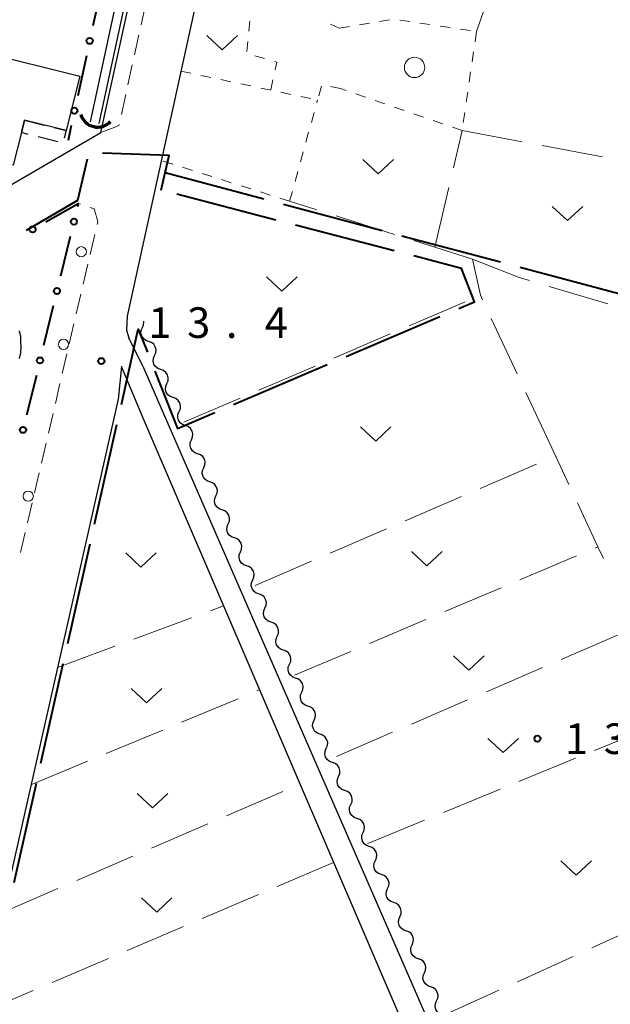
# Model space of a CAD drawing. Units: metres. Extents: x -72000 to -70000, y 32999 to 34500.
# Drawn here: x -71154 to -71081, y 34252 to 34372 of the extents above; entities that cross this region are included whole.
import ezdxf

# ---------------------------------------------------------------- set-up
doc = ezdxf.new("R2010")
doc.units = ezdxf.units.M
for name, color, linetype, lineweight in [('110600_大字・町・丁目界', 7, 'Continuous', 40), ('210100_道路縁(街区線)', 7, 'Continuous', 30), ('221300_歩道', 7, 'Continuous', 30), ('223800_並木', 7, 'Continuous', 30), ('300100_普通建物', 7, 'Continuous', 30), ('300300_普通無壁舎', 7, 'Continuous', 30), ('421900_坑口', 7, 'Continuous', 30), ('510100_河川', 7, 'Continuous', 30), ('510200_細流', 7, 'Continuous', 30), ('613000_さく(未分類)', 7, 'Continuous', 30), ('630100_植生界', 7, 'Continuous', 30), ('630200_耕地界', 7, 'Continuous', 30), ('631300_畑', 7, 'Continuous', 13), ('632100_その他の樹木畑', 7, 'Continuous', 13), ('731200_図化機測定による標高点', 7, 'Continuous', 40)]:
    doc.layers.add(name, color=color, linetype=linetype, lineweight=lineweight)
doc.styles.add('Style-WORKING', font='MS Gothic.ttf')

msp = doc.modelspace()

# ---------------------------------------------------------------- linework, layer by layer
at = {"layer": '110600_大字・町・丁目界', "linetype": 'Continuous', "lineweight": 40}
for p, q in [((-71135.94, 34353.53), (-71123.862, 34350.31)), ((-71122.415, 34347.724), (-71134.512, 34350.871)), ((-71121.446, 34349.666), (-71109.368, 34346.446)), ((-71107.898, 34343.948), (-71119.996, 34347.095)), ((-71106.952, 34345.802), (-71094.874, 34342.582)), ((-71092.459, 34341.938), (-71080.38, 34338.718)), ((-71113.795, 34331.013), (-71102.297, 34335.917)), ((-71127.593, 34325.129), (-71116.095, 34330.033)), ((-71144.606, 34310.489), (-71141.869, 34322.686)), ((-71147.89, 34295.853), (-71145.153, 34308.05)), ((-71151.174, 34281.217), (-71148.437, 34293.413)), ((-71154.458, 34266.581), (-71151.721, 34278.777))]:
    msp.add_line(p, q, dxfattribs=at)
at = {"layer": '110600_大字・町・丁目界', "linetype": 'Continuous', "lineweight": 40, "flags": 128}
for points in [[(-71136.43, 34351.37), (-71135.94, 34353.53), (-71135.48, 34355.61), (-71143.629, 34355.917)], [(-71145.496, 34355.184), (-71146.68, 34350.12), (-71152.981, 34346.434)], [(-71099.997, 34336.898), (-71098.07, 34337.72), (-71099.64, 34341.8), (-71105.479, 34343.319)], [(-71141.322, 34325.125), (-71139.25, 34334.36), (-71138.138, 34331.536)], [(-71137.221, 34329.21), (-71134.46, 34322.2), (-71129.892, 34324.148)]]:
    msp.add_lwpolyline(points, dxfattribs=at)
at = {"layer": '210100_道路縁(街区線)', "linetype": 'Continuous', "lineweight": 30, "flags": 128}
for points in [[(-71102.12, 34484.36), (-71108.44, 34485.06), (-71121.41, 34423.41), (-71140.6, 34335.95), (-71140.69, 34334.24), (-71140.43, 34333.28)], [(-71153.58, 34382.8), (-71170.89, 34386.82), (-71174.02, 34385.35), (-71182.18, 34344.24), (-71180.4, 34341.36), (-71177.83, 34340.29), (-71175.36, 34340.1), (-71143.85, 34358.46), (-71131.22, 34416.02)], [(-71138.7, 34329.84), (-71140.43, 34333.28)], [(-71138.67, 34323.45), (-71141.32, 34329.8), (-71141.7, 34325.78)], [(-71138.7, 34329.84), (-71085.53, 34207.84), (-71084.82, 34207.36), (-71033.62, 34229.31)], [(-71141.7, 34325.78), (-71158.88, 34250.07), (-71151.52, 34237.76)], [(-71130.06, 34188.26), (-71129.04, 34187.97), (-71088.84, 34205.48), (-71088.36, 34206.26), (-71138.67, 34323.45)]]:
    msp.add_lwpolyline(points, dxfattribs=at)
at = {"layer": '221300_歩道', "linetype": 'Continuous', "lineweight": 13}
for p, q in [((-71138.915, 34371.623), (-71138.379, 34374.065)), ((-71139.719, 34367.96), (-71139.183, 34370.402)), ((-71140.523, 34364.297), (-71139.987, 34366.739)), ((-71141.327, 34360.634), (-71140.791, 34363.076)), ((-71146.313, 34349.661), (-71146.6, 34349.76)), ((-71145.138, 34343.52), (-71144.569, 34345.955)), ((-71145.993, 34339.869), (-71145.423, 34342.303)), ((-71146.848, 34336.218), (-71146.278, 34338.652)), ((-71147.702, 34332.566), (-71147.132, 34335.001)), ((-71148.557, 34328.915), (-71147.987, 34331.349)), ((-71149.411, 34325.264), (-71148.842, 34327.698)), ((-71150.266, 34321.612), (-71149.696, 34324.047)), ((-71151.121, 34317.961), (-71150.551, 34320.395)), ((-71151.975, 34314.31), (-71151.405, 34316.744)), ((-71152.83, 34310.658), (-71152.26, 34313.093)), ((-71153.684, 34307.007), (-71153.115, 34309.441))]:
    msp.add_line(p, q, dxfattribs=at)
at = {"layer": '221300_歩道', "linetype": 'Continuous', "lineweight": 13, "flags": 128}
for points in [[(-71143.85, 34358.46), (-71142.2, 34359.05), (-71141.62, 34359.3), (-71141.595, 34359.413)], [(-71144.284, 34347.172), (-71144.2, 34347.53), (-71144.65, 34349.09), (-71145.131, 34349.255)]]:
    msp.add_lwpolyline(points, dxfattribs=at)
at = {"layer": '223800_並木', "linetype": 'Continuous', "lineweight": 13}
for centre in [(-71146.23, 34343.84), (-71148.41, 34332.5), (-71152.73, 34313.91)]:
    msp.add_circle(centre, 0.625, dxfattribs=at)
at = {"layer": '300100_普通建物', "linetype": 'Continuous', "lineweight": 30, "flags": 128}
msp.add_lwpolyline([(-71161.27, 34356.08), (-71158.26, 34368.28), (-71146.43, 34365.35), (-71148.08, 34358.69), (-71153.19, 34359.96), (-71153.57, 34358.42), (-71154.56, 34354.42)], close=True, dxfattribs=at)
msp.add_lwpolyline([(-71153.86, 34334.17), (-71153.7, 34333.45), (-71153.66, 34332.87), (-71153.63, 34332.15), (-71153.7, 34331.46), (-71153.85, 34330.75)], dxfattribs=at)
at = {"layer": '300300_普通無壁舎', "linetype": 'Continuous', "lineweight": 30}
for p, q in [((-71153.19, 34359.96), (-71150.764, 34359.357)), ((-71149.089, 34357.306), (-71151.515, 34357.909))]:
    msp.add_line(p, q, dxfattribs=at)
at = {"layer": '300300_普通無壁舎', "linetype": 'Continuous', "lineweight": 30, "flags": 128}
for points in [[(-71152.729, 34358.211), (-71153.57, 34358.42), (-71153.19, 34359.96)], [(-71149.551, 34359.056), (-71148.08, 34358.69), (-71148.316, 34357.734)]]:
    msp.add_lwpolyline(points, dxfattribs=at)
at = {"layer": '421900_坑口', "linetype": 'Continuous', "lineweight": 70}
msp.add_arc((-71144.224, 34361.264), 2.165, 196.82435, 316.8258, dxfattribs=at)
at = {"layer": '510100_河川', "linetype": 'Continuous', "lineweight": 30, "flags": 128}
for points in [[(-71132.9, 34416.55), (-71145.14, 34359.75)], [(-71131.84, 34416.32), (-71144.08, 34359.53)]]:
    msp.add_lwpolyline(points, dxfattribs=at)
at = {"layer": '510200_細流', "linetype": 'Continuous', "lineweight": 30, "flags": 128}
for points in [[(-71138.75, 34334.568), (-71138.605, 34334.905), (-71138.577, 34335.271), (-71138.589, 34335.32)], [(-71137.999, 34332.849), (-71138.345, 34332.972), (-71138.632, 34333.2), (-71138.833, 34333.509), (-71138.923, 34333.864), (-71138.895, 34334.23), (-71138.75, 34334.568)], [(-71137.248, 34331.131), (-71137.103, 34331.469), (-71137.075, 34331.835), (-71137.165, 34332.19), (-71137.365, 34332.499), (-71137.653, 34332.727), (-71137.999, 34332.849)], [(-71136.497, 34329.413), (-71136.843, 34329.536), (-71137.13, 34329.764), (-71137.331, 34330.073), (-71137.421, 34330.428), (-71137.393, 34330.794), (-71137.248, 34331.131)], [(-71135.746, 34327.695), (-71135.601, 34328.033), (-71135.573, 34328.398), (-71135.663, 34328.754), (-71135.863, 34329.063), (-71136.151, 34329.291), (-71136.497, 34329.413)], [(-71134.995, 34325.977), (-71135.341, 34326.1), (-71135.628, 34326.328), (-71135.829, 34326.637), (-71135.919, 34326.992), (-71135.891, 34327.358), (-71135.746, 34327.695)], [(-71134.244, 34324.259), (-71134.099, 34324.597), (-71134.071, 34324.962), (-71134.161, 34325.318), (-71134.362, 34325.627), (-71134.649, 34325.855), (-71134.995, 34325.977)], [(-71133.493, 34322.541), (-71133.839, 34322.664), (-71134.127, 34322.892), (-71134.327, 34323.2), (-71134.417, 34323.556), (-71134.389, 34323.922), (-71134.244, 34324.259)], [(-71132.742, 34320.823), (-71132.597, 34321.16), (-71132.569, 34321.526), (-71132.659, 34321.882), (-71132.86, 34322.191), (-71133.147, 34322.419), (-71133.493, 34322.541)], [(-71131.991, 34319.105), (-71132.337, 34319.228), (-71132.625, 34319.456), (-71132.825, 34319.764), (-71132.915, 34320.12), (-71132.887, 34320.486), (-71132.742, 34320.823)], [(-71131.24, 34317.387), (-71131.095, 34317.724), (-71131.067, 34318.09), (-71131.157, 34318.446), (-71131.358, 34318.754), (-71131.645, 34318.982), (-71131.991, 34319.105)], [(-71130.489, 34315.669), (-71130.835, 34315.792), (-71131.123, 34316.02), (-71131.323, 34316.328), (-71131.413, 34316.684), (-71131.385, 34317.05), (-71131.24, 34317.387)], [(-71129.738, 34313.951), (-71129.593, 34314.288), (-71129.565, 34314.654), (-71129.655, 34315.01), (-71129.856, 34315.318), (-71130.143, 34315.546), (-71130.489, 34315.669)], [(-71128.987, 34312.233), (-71129.333, 34312.356), (-71129.621, 34312.584), (-71129.821, 34312.892), (-71129.911, 34313.248), (-71129.883, 34313.614), (-71129.738, 34313.951)], [(-71128.236, 34310.515), (-71128.091, 34310.852), (-71128.064, 34311.218), (-71128.154, 34311.574), (-71128.354, 34311.882), (-71128.641, 34312.11), (-71128.987, 34312.233)], [(-71127.485, 34308.797), (-71127.832, 34308.919), (-71128.119, 34309.147), (-71128.319, 34309.456), (-71128.409, 34309.812), (-71128.381, 34310.178), (-71128.236, 34310.515)], [(-71126.734, 34307.079), (-71126.589, 34307.416), (-71126.562, 34307.782), (-71126.652, 34308.138), (-71126.852, 34308.446), (-71127.139, 34308.674), (-71127.485, 34308.797)], [(-71125.984, 34305.361), (-71126.33, 34305.483), (-71126.617, 34305.711), (-71126.817, 34306.02), (-71126.907, 34306.376), (-71126.88, 34306.741), (-71126.734, 34307.079)], [(-71125.233, 34303.643), (-71125.088, 34303.98), (-71125.06, 34304.346), (-71125.15, 34304.701), (-71125.35, 34305.01), (-71125.637, 34305.238), (-71125.984, 34305.361)], [(-71124.482, 34301.925), (-71124.828, 34302.047), (-71125.115, 34302.275), (-71125.315, 34302.584), (-71125.405, 34302.94), (-71125.378, 34303.305), (-71125.233, 34303.643)], [(-71123.731, 34300.207), (-71123.586, 34300.544), (-71123.558, 34300.91), (-71123.648, 34301.265), (-71123.848, 34301.574), (-71124.136, 34301.802), (-71124.482, 34301.925)], [(-71122.98, 34298.489), (-71123.326, 34298.611), (-71123.613, 34298.839), (-71123.814, 34299.148), (-71123.904, 34299.503), (-71123.876, 34299.869), (-71123.731, 34300.207)], [(-71122.229, 34296.77), (-71122.084, 34297.108), (-71122.056, 34297.474), (-71122.146, 34297.829), (-71122.346, 34298.138), (-71122.634, 34298.366), (-71122.98, 34298.489)], [(-71121.478, 34295.052), (-71121.824, 34295.175), (-71122.111, 34295.403), (-71122.312, 34295.712), (-71122.402, 34296.067), (-71122.374, 34296.433), (-71122.229, 34296.77)], [(-71120.727, 34293.334), (-71120.582, 34293.672), (-71120.554, 34294.037), (-71120.644, 34294.393), (-71120.844, 34294.702), (-71121.132, 34294.93), (-71121.478, 34295.052)], [(-71119.976, 34291.616), (-71120.322, 34291.739), (-71120.609, 34291.967), (-71120.81, 34292.276), (-71120.9, 34292.631), (-71120.872, 34292.997), (-71120.727, 34293.334)], [(-71119.225, 34289.898), (-71119.08, 34290.236), (-71119.052, 34290.601), (-71119.142, 34290.957), (-71119.342, 34291.266), (-71119.63, 34291.494), (-71119.976, 34291.616)], [(-71118.474, 34288.18), (-71118.82, 34288.303), (-71119.107, 34288.531), (-71119.308, 34288.839), (-71119.398, 34289.195), (-71119.37, 34289.561), (-71119.225, 34289.898)], [(-71117.723, 34286.462), (-71117.578, 34286.8), (-71117.55, 34287.165), (-71117.64, 34287.521), (-71117.841, 34287.83), (-71118.128, 34288.058), (-71118.474, 34288.18)], [(-71116.972, 34284.744), (-71117.318, 34284.867), (-71117.606, 34285.095), (-71117.806, 34285.403), (-71117.896, 34285.759), (-71117.868, 34286.125), (-71117.723, 34286.462)], [(-71116.221, 34283.026), (-71116.076, 34283.363), (-71116.048, 34283.729), (-71116.138, 34284.085), (-71116.339, 34284.393), (-71116.626, 34284.621), (-71116.972, 34284.744)], [(-71115.47, 34281.308), (-71115.816, 34281.431), (-71116.104, 34281.659), (-71116.304, 34281.967), (-71116.394, 34282.323), (-71116.366, 34282.689), (-71116.221, 34283.026)], [(-71114.719, 34279.59), (-71114.574, 34279.927), (-71114.546, 34280.293), (-71114.636, 34280.649), (-71114.837, 34280.957), (-71115.124, 34281.185), (-71115.47, 34281.308)], [(-71113.968, 34277.872), (-71114.314, 34277.995), (-71114.602, 34278.223), (-71114.802, 34278.531), (-71114.892, 34278.887), (-71114.864, 34279.253), (-71114.719, 34279.59)], [(-71113.217, 34276.154), (-71113.072, 34276.491), (-71113.044, 34276.857), (-71113.134, 34277.213), (-71113.335, 34277.521), (-71113.622, 34277.749), (-71113.968, 34277.872)], [(-71112.466, 34274.436), (-71112.812, 34274.558), (-71113.1, 34274.786), (-71113.3, 34275.095), (-71113.39, 34275.451), (-71113.362, 34275.817), (-71113.217, 34276.154)], [(-71111.715, 34272.718), (-71111.57, 34273.055), (-71111.542, 34273.421), (-71111.632, 34273.777), (-71111.833, 34274.085), (-71112.12, 34274.313), (-71112.466, 34274.436)], [(-71110.964, 34271), (-71111.311, 34271.122), (-71111.598, 34271.35), (-71111.798, 34271.659), (-71111.888, 34272.015), (-71111.86, 34272.38), (-71111.715, 34272.718)], [(-71110.213, 34269.282), (-71110.068, 34269.619), (-71110.041, 34269.985), (-71110.131, 34270.341), (-71110.331, 34270.649), (-71110.618, 34270.877), (-71110.964, 34271)], [(-71109.462, 34267.564), (-71109.809, 34267.686), (-71110.096, 34267.914), (-71110.296, 34268.223), (-71110.386, 34268.579), (-71110.358, 34268.944), (-71110.213, 34269.282)], [(-71108.712, 34265.846), (-71108.567, 34266.183), (-71108.539, 34266.549), (-71108.629, 34266.904), (-71108.829, 34267.213), (-71109.116, 34267.441), (-71109.462, 34267.564)], [(-71107.961, 34264.128), (-71108.307, 34264.25), (-71108.594, 34264.478), (-71108.794, 34264.787), (-71108.884, 34265.143), (-71108.857, 34265.508), (-71108.712, 34265.846)], [(-71107.21, 34262.41), (-71107.065, 34262.747), (-71107.037, 34263.113), (-71107.127, 34263.468), (-71107.327, 34263.777), (-71107.614, 34264.005), (-71107.961, 34264.128)], [(-71106.459, 34260.691), (-71106.805, 34260.814), (-71107.092, 34261.042), (-71107.292, 34261.351), (-71107.383, 34261.706), (-71107.355, 34262.072), (-71107.21, 34262.41)], [(-71105.708, 34258.973), (-71105.563, 34259.311), (-71105.535, 34259.676), (-71105.625, 34260.032), (-71105.825, 34260.341), (-71106.113, 34260.569), (-71106.459, 34260.691)], [(-71104.957, 34257.255), (-71105.303, 34257.378), (-71105.59, 34257.606), (-71105.791, 34257.915), (-71105.881, 34258.27), (-71105.853, 34258.636), (-71105.708, 34258.973)], [(-71104.206, 34255.537), (-71104.061, 34255.875), (-71104.033, 34256.24), (-71104.123, 34256.596), (-71104.323, 34256.905), (-71104.611, 34257.133), (-71104.957, 34257.255)], [(-71103.455, 34253.819), (-71103.801, 34253.942), (-71104.088, 34254.17), (-71104.289, 34254.478), (-71104.379, 34254.834), (-71104.351, 34255.2), (-71104.206, 34255.537)], [(-71102.704, 34252.101), (-71102.559, 34252.439), (-71102.531, 34252.804), (-71102.621, 34253.16), (-71102.821, 34253.469), (-71103.109, 34253.697), (-71103.455, 34253.819)], [(-71101.953, 34250.383), (-71102.299, 34250.506), (-71102.586, 34250.734), (-71102.787, 34251.042), (-71102.877, 34251.398), (-71102.849, 34251.764), (-71102.704, 34252.101)]]:
    msp.add_lwpolyline(points, dxfattribs=at)
at = {"layer": '613000_さく(未分類)', "linetype": 'Continuous', "lineweight": 40}
for p, q in [((-71143.744, 34376.381), (-71144.807, 34371.495)), ((-71145.605, 34367.831), (-71146.668, 34362.945)), ((-71147.466, 34359.281), (-71147.86, 34357.47)), ((-71147.59, 34345.702), (-71148.776, 34340.844)), ((-71149.665, 34337.201), (-71150.851, 34332.344)), ((-71151.74, 34328.701), (-71152.925, 34323.843))]:
    msp.add_line(p, q, dxfattribs=at)
at = {"layer": '613000_さく(未分類)', "linetype": 'Continuous', "lineweight": 40, "flags": 128}
msp.add_lwpolyline([(-71150.572, 34347.494), (-71146.6, 34349.76), (-71146.701, 34349.345)], dxfattribs=at)
at = {"layer": '613000_さく(未分類)', "linetype": 'Continuous', "lineweight": 40}
for centre in [(-71145.206, 34369.663), (-71147.067, 34361.113), (-71147.146, 34347.523), (-71152.2, 34346.564), (-71149.221, 34339.023), (-71151.295, 34330.522), (-71153.37, 34322.022)]:
    msp.add_circle(centre, 0.375, dxfattribs=at)
at = {"layer": '630100_植生界', "linetype": 'Continuous', "lineweight": 13}
for p, q in [((-71125.597, 34372.079), (-71125.715, 34370.834)), ((-71115.7, 34371.691), (-71114.63, 34371.22)), ((-71114.63, 34371.22), (-71113.396, 34371.422)), ((-71112.163, 34371.624), (-71110.929, 34371.826)), ((-71109.696, 34372.028), (-71108.462, 34372.229)), ((-71107.227, 34372.2), (-71105.99, 34372.016)), ((-71104.754, 34371.832), (-71103.518, 34371.648)), ((-71102.281, 34371.465), (-71101.045, 34371.281)), ((-71099.808, 34371.097), (-71098.572, 34370.913)), ((-71097.81, 34370.8), (-71097.992, 34369.563)), ((-71125.832, 34369.59), (-71125.95, 34368.345)), ((-71124.977, 34367.843), (-71123.776, 34367.496)), ((-71098.173, 34368.327), (-71098.355, 34367.09)), ((-71134.02, 34365.95), (-71132.797, 34365.692)), ((-71131.574, 34365.434), (-71130.351, 34365.176)), ((-71098.537, 34365.853), (-71098.718, 34364.616)), ((-71129.128, 34364.918), (-71127.905, 34364.66)), ((-71126.682, 34364.402), (-71125.459, 34364.144)), ((-71124.235, 34363.885), (-71123.012, 34363.627)), ((-71122.754, 34364.903), (-71123.01, 34363.68)), ((-71116.793, 34364.12), (-71117.144, 34362.92)), ((-71114.48, 34363.81), (-71115.702, 34364.075)), ((-71121.789, 34363.369), (-71120.566, 34363.111)), ((-71119.343, 34362.853), (-71118.12, 34362.595)), ((-71113.772, 34363.566), (-71114.48, 34363.81)), ((-71111.408, 34362.752), (-71112.59, 34363.159)), ((-71098.9, 34363.38), (-71099.081, 34362.143)), ((-71117.384, 34362.079), (-71117.29, 34362.42)), ((-71109.045, 34361.937), (-71110.226, 34362.345)), ((-71106.681, 34361.123), (-71107.863, 34361.53)), ((-71118.049, 34359.67), (-71117.717, 34360.874)), ((-71104.317, 34360.309), (-71105.499, 34360.716)), ((-71099.263, 34360.906), (-71099.445, 34359.669)), ((-71101.954, 34359.494), (-71103.135, 34359.902)), ((-71099.59, 34358.68), (-71100.772, 34359.087)), ((-71118.714, 34357.26), (-71118.382, 34358.465)), ((-71119.38, 34354.85), (-71119.047, 34356.055)), ((-71135.011, 34354.554), (-71136.203, 34354.931)), ((-71132.628, 34353.8), (-71133.82, 34354.177)), ((-71130.244, 34353.046), (-71131.436, 34353.423)), ((-71120.045, 34352.44), (-71119.712, 34353.645)), ((-71127.861, 34352.292), (-71129.052, 34352.669)), ((-71125.477, 34351.538), (-71126.669, 34351.915)), ((-71123.094, 34350.784), (-71124.285, 34351.161)), ((-71120.71, 34350.03), (-71120.377, 34351.235)), ((-71120.71, 34350.03), (-71121.902, 34350.407))]:
    msp.add_line(p, q, dxfattribs=at)
at = {"layer": '630100_植生界', "linetype": 'Continuous', "lineweight": 13, "flags": 128}
msp.add_lwpolyline([(-71122.575, 34367.149), (-71122.3, 34367.07), (-71122.497, 34366.127)], dxfattribs=at)
at = {"layer": '630200_耕地界', "linetype": 'Continuous', "lineweight": 13}
for p, q in [((-71097.81, 34370.8), (-71095.334, 34377.88)), ((-71100.651, 34354.129), (-71099.59, 34358.68)), ((-71099.59, 34358.68), (-71092.218, 34357.301)), ((-71089.761, 34356.841), (-71082.389, 34355.461)), ((-71102.92, 34344.39), (-71101.218, 34351.694)), ((-71117.396, 34348.98), (-71120.71, 34350.03)), ((-71107.863, 34345.96), (-71115.013, 34348.225)), ((-71098.33, 34342.94), (-71105.48, 34345.205)), ((-71088.918, 34339.588), (-71081.73, 34337.445)), ((-71106.086, 34334.756), (-71099.19, 34337.704)), ((-71092.834, 34328.879), (-71096.009, 34335.674)), ((-71115.281, 34330.824), (-71108.385, 34333.773)), ((-71124.475, 34326.892), (-71117.579, 34329.841)), ((-71088.6, 34319.82), (-71091.775, 34326.615)), ((-71133.67, 34322.96), (-71126.774, 34325.909)), ((-71086.509, 34315.343), (-71088.6, 34319.82)), ((-71088.193, 34318.793), (-71088.13, 34318.82)), ((-71097.377, 34314.837), (-71090.489, 34317.804)), ((-71106.561, 34310.882), (-71099.673, 34313.848)), ((-71115.746, 34306.926), (-71108.857, 34309.893)), ((-71083.286, 34307.554), (-71082.94, 34307.7)), ((-71092.497, 34303.66), (-71085.589, 34306.58)), ((-71124.93, 34302.97), (-71118.042, 34305.937)), ((-71101.708, 34299.767), (-71094.8, 34302.687)), ((-71130.405, 34299.866), (-71128.8, 34300.46)), ((-71139.782, 34296.393), (-71132.749, 34298.997)), ((-71110.919, 34295.873), (-71104.011, 34298.793)), ((-71087.433, 34293.92), (-71080.546, 34296.89)), ((-71149.16, 34292.92), (-71142.127, 34295.525)), ((-71120.13, 34291.98), (-71113.222, 34294.9)), ((-71096.615, 34289.96), (-71089.728, 34292.93)), ((-71124.71, 34290.057), (-71124.39, 34290.19)), ((-71133.947, 34286.225), (-71127.02, 34289.099)), ((-71105.798, 34286), (-71098.911, 34288.97)), ((-71083.366, 34282.759), (-71076.427, 34285.606)), ((-71143.183, 34282.392), (-71136.256, 34285.267)), ((-71114.98, 34282.04), (-71108.093, 34285.01)), ((-71152.42, 34278.56), (-71145.493, 34281.434)), ((-71092.617, 34278.962), (-71085.679, 34281.81)), ((-71128.435, 34274.755), (-71121.548, 34277.726)), ((-71101.869, 34275.166), (-71094.93, 34278.013)), ((-71137.616, 34270.793), (-71130.73, 34273.764)), ((-71111.12, 34271.37), (-71104.181, 34274.217)), ((-71146.798, 34266.832), (-71139.912, 34269.803)), ((-71115.32, 34269.06), (-71122.219, 34266.118)), ((-71155.98, 34262.87), (-71149.094, 34265.841)), ((-71124.519, 34265.138), (-71131.418, 34262.196)), ((-71083.71, 34258.579), (-71076.881, 34261.68)), ((-71133.718, 34261.216), (-71140.617, 34258.274)), ((-71142.916, 34257.294), (-71149.815, 34254.352)), ((-71092.815, 34254.445), (-71085.986, 34257.546)), ((-71152.115, 34253.372), (-71158.78, 34250.53)), ((-71101.92, 34250.31), (-71095.091, 34253.411))]:
    msp.add_line(p, q, dxfattribs=at)
at = {"layer": '630200_耕地界', "linetype": 'Continuous', "lineweight": 13, "flags": 128}
for points in [[(-71097.068, 34337.939), (-71097.33, 34338.5), (-71098.33, 34342.94)], [(-71098.33, 34342.94), (-71092.58, 34340.68), (-71091.313, 34340.302)], [(-71082.276, 34306.284), (-71082.94, 34307.7), (-71085.452, 34313.078)]]:
    msp.add_lwpolyline(points, dxfattribs=at)
at = {"layer": '631300_畑', "linetype": 'Continuous', "lineweight": 13, "flags": 128}
for points in [[(-71130.865, 34370.325), (-71128.99, 34368.575), (-71127.115, 34370.325)], [(-71111.735, 34355.115), (-71109.86, 34353.365), (-71107.985, 34355.115)], [(-71088.565, 34349.395), (-71086.69, 34347.645), (-71084.815, 34349.395)], [(-71123.535, 34340.755), (-71121.66, 34339.005), (-71119.785, 34340.755)], [(-71112.045, 34322.405), (-71110.17, 34320.655), (-71108.295, 34322.405)], [(-71140.795, 34306.965), (-71138.92, 34305.215), (-71137.045, 34306.965)], [(-71105.775, 34307.115), (-71103.9, 34305.365), (-71102.025, 34307.115)], [(-71100.625, 34294.345), (-71098.75, 34292.595), (-71096.875, 34294.345)], [(-71140.135, 34290.365), (-71138.26, 34288.615), (-71136.385, 34290.365)], [(-71096.445, 34284.245), (-71094.57, 34282.495), (-71092.695, 34284.245)], [(-71139.385, 34277.495), (-71137.51, 34275.745), (-71135.635, 34277.495)], [(-71087.475, 34269.235), (-71085.6, 34267.485), (-71083.725, 34269.235)], [(-71138.875, 34264.715), (-71137, 34262.965), (-71135.125, 34264.715)]]:
    msp.add_lwpolyline(points, dxfattribs=at)
at = {"layer": '632100_その他の樹木畑', "linetype": 'Continuous', "lineweight": 13}
msp.add_circle((-71105.41, 34366.41), 1.25, dxfattribs=at)
at = {"layer": '731200_図化機測定による標高点', "linetype": 'Continuous', "lineweight": 40}
for centre in [(-71143.78, 34330.45, 13.42), (-71090.35, 34284.21, 13.8)]:
    msp.add_circle(centre, 0.375, dxfattribs=at)

# ---------------------------------------------------------------- texts
at = {"layer": '731200_図化機測定による標高点', "linetype": 'Continuous', "lineweight": 40, "style": 'Style-WORKING'}
for s, p in [('1', (-71138.02, 34333.28, -9.999)), ('3', (-71133.27, 34333.28, -9.999)), ('4', (-71123.77, 34333.28, -9.999)), ('.', (-71128.52, 34333.28, -9.999)), ('1', (-71086.98, 34282.33, -9.999)), ('3', (-71082.23, 34282.33, -9.999))]:
    msp.add_text(s, height=3.75, dxfattribs=at).set_placement(p)

doc.saveas('drawing.dxf')
